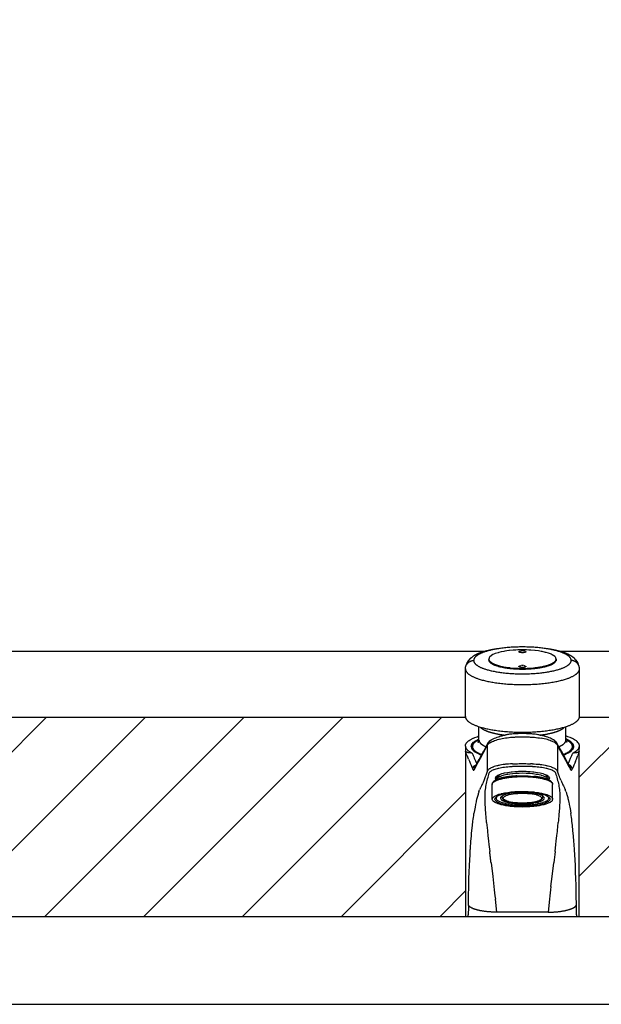
# Model space of a CAD drawing. Units: millimetres. Extents: x 43086 to 43318, y -1181 to -1041.
# Drawn here: x 43106 to 43106, y -1076 to -1076 of the extents above; entities that cross this region are included whole.
import ezdxf

# ---------------------------------------------------------------- set-up
doc = ezdxf.new("R2010")
doc.units = ezdxf.units.MM
doc.linetypes.add('CONTINU', pattern=[0])
for name, color, linetype in [('AR_VISTA7', 4, 'Continuous'), ('Hachura', 251, 'Continuous'), ('MOBILIARIO', 253, 'Continuous'), ('PAREDE VISTA', 6, 'Continuous')]:
    doc.layers.add(name, color=color, linetype=linetype)

# ---------------------------------------------------------------- blocks, each defined once
blk = doc.blocks.new('torn.')
at = {"linetype": 'CONTINU'}
for p, q in [((0.02593, 0.07735), (0.02584, 0.07691)), ((0.02584, 0.07691), (0.02584, 0))]:
    blk.add_line(p, q, dxfattribs=at)
for points in [[(-0.01526, 0.11698), (-0.01511, 0.11757), (-0.01497, 0.1178), (-0.01467, 0.11814), (-0.0141, 0.11859), (-0.01397, 0.11867), (-0.01302, 0.11917), (-0.01269, 0.11932), (-0.01186, 0.11963), (-0.01079, 0.11995), (-0.01051, 0.12003), (-0.00899, 0.12038), (-0.00848, 0.12048), (-0.00734, 0.12067), (-0.00584, 0.12087), (-0.00559, 0.12089), (-0.00376, 0.12106), (-0.00298, 0.12111), (-0.00189, 0.12115), (0, 0.12119), (0.00214, 0.12114), (0.00298, 0.12111), (0.00419, 0.12102), (0.00584, 0.12087), (0.00614, 0.12083), (0.00796, 0.12057), (0.00848, 0.12048), (0.00961, 0.12025), (0.01079, 0.11995), (0.01107, 0.11987), (0.01233, 0.11946), (0.01269, 0.11932), (0.01338, 0.119), (0.0141, 0.11859), (0.0142, 0.11852), (0.01479, 0.11802), (0.01497, 0.1178), (0.01514, 0.1175), (0.01526, 0.11698), (0.01526, 0.11621)], [(0.01526, 0.11698), (0.01511, 0.11639), (0.01497, 0.11616), (0.01467, 0.11582), (0.0141, 0.11537), (0.01397, 0.11529), (0.01302, 0.11479), (0.01269, 0.11464), (0.01186, 0.11433), (0.01079, 0.114), (0.01051, 0.11393), (0.00899, 0.11358), (0.00848, 0.11348), (0.00734, 0.11329), (0.00584, 0.11309), (0.00559, 0.11306), (0.00376, 0.1129), (0.00298, 0.11285), (0.00189, 0.1128), (0, 0.11277), (-0.00214, 0.11281), (-0.00298, 0.11285), (-0.00419, 0.11293), (-0.00584, 0.11309), (-0.00614, 0.11313), (-0.00796, 0.11339), (-0.00848, 0.11348), (-0.00961, 0.11371), (-0.01079, 0.114), (-0.01107, 0.11408), (-0.01233, 0.1145), (-0.01269, 0.11464), (-0.01338, 0.11496), (-0.0141, 0.11537), (-0.0142, 0.11544), (-0.01479, 0.11594), (-0.01497, 0.11616), (-0.01514, 0.11646), (-0.01526, 0.11698), (-0.01526, 0.11621)], [(-0.00147, 0.1205), (-0.00151, 0.12047), (-0.00158, 0.1204), (-0.0016, 0.12033), (-0.00158, 0.12026), (-0.00151, 0.12019), (-0.00147, 0.12017), (-0.00142, 0.12013), (-0.00129, 0.12007), (-0.00113, 0.12002), (-0.00094, 0.11998), (-0.00073, 0.11994), (-0.00061, 0.11993), (-0.0005, 0.11992), (-0.00026, 0.1199), (0, 0.11989), (0.00026, 0.1199), (0.0005, 0.11992), (0.00061, 0.11993), (0.00073, 0.11994), (0.00094, 0.11998), (0.00113, 0.12002), (0.00129, 0.12007), (0.00142, 0.12013), (0.00147, 0.12017), (0.00151, 0.12019), (0.00158, 0.12026), (0.0016, 0.12033), (0.00158, 0.1204)], [(-0.00129, 0.12059), (-0.00142, 0.12054)], [(-0.00113, 0.12064), (-0.00094, 0.12069), (-0.00073, 0.12072), (-0.00061, 0.12074), (-0.0005, 0.12075), (-0.00026, 0.12077), (0, 0.12077), (0.00026, 0.12077), (0.0005, 0.12075), (0.00061, 0.12074), (0.00073, 0.12072)], [(0.00113, 0.12064), (0.00094, 0.12069)], [(0.00142, 0.12054), (0.00129, 0.12059)], [(0.00151, 0.12047), (0.00147, 0.1205)], [(-0.02594, 0.0909), (-0.02594, 0.11256)], [(-0.00147, 0.11379), (-0.00151, 0.11376), (-0.00158, 0.1137), (-0.0016, 0.11362), (-0.00158, 0.11355), (-0.00151, 0.11349), (-0.00147, 0.11346), (-0.00142, 0.11342), (-0.00129, 0.11336), (-0.00113, 0.11331), (-0.00094, 0.11327), (-0.00073, 0.11323), (-0.00061, 0.11322), (-0.0005, 0.11321), (-0.00026, 0.11319), (0, 0.11318), (0.00026, 0.11319), (0.0005, 0.11321), (0.00061, 0.11322), (0.00073, 0.11323), (0.00094, 0.11327), (0.00113, 0.11331), (0.00129, 0.11336), (0.00142, 0.11342), (0.00147, 0.11346), (0.00151, 0.11349), (0.00158, 0.11355), (0.0016, 0.11362), (0.00158, 0.1137), (0.00151, 0.11376), (0.00147, 0.11379), (0.00142, 0.11383)], [(-0.00129, 0.11388), (-0.00113, 0.11394), (-0.00094, 0.11398), (-0.00073, 0.11402)], [(-0.0005, 0.11404), (-0.00026, 0.11406), (0, 0.11406), (0.00026, 0.11406), (0.0005, 0.11404)], [(0.00129, 0.11388), (0.00113, 0.11394), (0.00094, 0.11398), (0.00073, 0.11402)], [(0.02594, 0.0909), (0.02594, 0.11256)], [(-0.01975, 0.08196), (-0.01975, 0.08627)], [(0.01975, 0.08011), (0.01975, 0.08627)], [(-0.02593, 0.07735), (-0.02591, 0.0778), (-0.02581, 0.0782), (-0.02574, 0.07836), (-0.02555, 0.07868), (-0.02522, 0.07911), (-0.02489, 0.07944), (-0.02479, 0.07953), (-0.02453, 0.07974), (-0.02428, 0.07992), (-0.0237, 0.0803), (-0.02315, 0.08061), (-0.02307, 0.08065), (-0.0224, 0.08097), (-0.02229, 0.08102), (-0.02171, 0.08127), (-0.02065, 0.08167), (-0.02005, 0.08187), (-0.01975, 0.08196)], [(-0.02334, 0.07723), (-0.02306, 0.07824), (-0.02296, 0.07839), (-0.02289, 0.07849), (-0.0222, 0.07922), (-0.02195, 0.07942), (-0.02156, 0.0797), (-0.0208, 0.08015), (-0.02046, 0.08033), (-0.01975, 0.08065)], [(-0.01975, 0.08011), (-0.01975, 0.08196)], [(-0.01514, 0.07941), (-0.0148, 0.07983), (-0.01417, 0.08029), (-0.01326, 0.08077), (-0.01274, 0.081), (-0.01216, 0.08123), (-0.01154, 0.08146), (-0.01087, 0.08167), (-0.01047, 0.0818), (-0.01031, 0.08185), (-0.01008, 0.08191), (-0.00968, 0.08202), (-0.00927, 0.08213), (-0.00887, 0.08223), (-0.00837, 0.08234), (-0.00787, 0.08244)], [(-0.01482, 0.07889), (-0.01435, 0.07916), (-0.01382, 0.07941), (-0.01377, 0.07944), (-0.01325, 0.07966), (-0.01313, 0.07971), (-0.01265, 0.0799), (-0.012, 0.08013), (-0.01132, 0.08035), (-0.01073, 0.08052), (-0.01059, 0.08055), (-0.00981, 0.08074), (-0.00916, 0.08089), (-0.00847, 0.08102)], [(0.00701, 0.08124), (0.00624, 0.08133), (0.00603, 0.08135), (0.00546, 0.08141), (0.00467, 0.08147), (0.00422, 0.0815), (0.00385, 0.08152), (0.00348, 0.08154), (0.0031, 0.08156), (0.00257, 0.08159), (0.0019, 0.08161), (0.00129, 0.08163), (0.00052, 0.08164), (0, 0.08164), (-0.00052, 0.08164), (-0.00129, 0.08163), (-0.0019, 0.08161), (-0.00257, 0.08159), (-0.0031, 0.08156), (-0.00348, 0.08154), (-0.00385, 0.08152), (-0.00422, 0.0815), (-0.00467, 0.08147), (-0.00546, 0.08141), (-0.00603, 0.08135), (-0.00624, 0.08133), (-0.00701, 0.08124)], [(-0.00634, 0.0827), (-0.00582, 0.08278), (-0.00555, 0.08281), (-0.00531, 0.08284), (-0.00479, 0.08289), (-0.00428, 0.08294), (-0.00376, 0.08298), (-0.00344, 0.083), (-0.00301, 0.08302), (-0.00257, 0.08304), (-0.00226, 0.08305), (-0.00188, 0.08306), (-0.00131, 0.08308), (-0.00075, 0.08308), (0, 0.08309), (0.00038, 0.08309), (0.00131, 0.08308), (0.00188, 0.08306), (0.00226, 0.08305), (0.00257, 0.08304), (0.00301, 0.08302), (0.00344, 0.083), (0.00376, 0.08298), (0.00428, 0.08294), (0.00479, 0.08289), (0.00531, 0.08284), (0.00555, 0.08281), (0.00582, 0.08278), (0.00634, 0.0827)], [(0.01514, 0.07941), (0.0148, 0.07983), (0.01417, 0.08029), (0.01326, 0.08077), (0.01274, 0.081), (0.01216, 0.08123), (0.01154, 0.08146), (0.01087, 0.08167), (0.01047, 0.0818), (0.01031, 0.08185), (0.01008, 0.08191), (0.00968, 0.08202), (0.00927, 0.08213), (0.00887, 0.08223), (0.00837, 0.08234), (0.00787, 0.08244)], [(0.01482, 0.07889), (0.01435, 0.07916), (0.01382, 0.07941), (0.01377, 0.07944), (0.01325, 0.07966), (0.01313, 0.07971), (0.01265, 0.0799), (0.012, 0.08013), (0.01132, 0.08035), (0.01073, 0.08052), (0.01059, 0.08055), (0.00981, 0.08074), (0.00916, 0.08089), (0.00847, 0.08102)], [(0.02593, 0.07735), (0.02591, 0.0778), (0.02581, 0.0782), (0.02574, 0.07836), (0.02555, 0.07868), (0.02522, 0.07911), (0.02489, 0.07944), (0.02479, 0.07953), (0.02453, 0.07974), (0.02428, 0.07992), (0.0237, 0.0803), (0.02315, 0.08061), (0.02307, 0.08065), (0.0224, 0.08097), (0.02229, 0.08102), (0.02171, 0.08127), (0.02065, 0.08167), (0.02005, 0.08187), (0.01975, 0.08196)], [(0.02334, 0.07723), (0.02306, 0.07824), (0.02296, 0.07839), (0.02289, 0.07849), (0.0222, 0.07922), (0.02195, 0.07942), (0.02157, 0.0797), (0.0208, 0.08015), (0.02046, 0.08033), (0.01975, 0.08065)], [(-0.02584, 0.07691), (-0.02593, 0.07735)], [(-0.02584, 0.07499), (-0.02593, 0.07735)], [(-0.02584, 0.07499), (-0.02584, 0.07691)], [(-0.02286, 0.07426), (-0.02304, 0.07435), (-0.0232, 0.07443), (-0.02332, 0.0745), (-0.02358, 0.07465), (-0.02377, 0.07476), (-0.02409, 0.07496), (-0.02432, 0.07512), (-0.02453, 0.07527), (-0.02476, 0.07546), (-0.02495, 0.07564), (-0.02513, 0.07581), (-0.0253, 0.076), (-0.02544, 0.07618), (-0.02556, 0.07635), (-0.02563, 0.07646), (-0.02569, 0.07656), (-0.02574, 0.07666), (-0.02578, 0.07676), (-0.02584, 0.07691)], [(-0.01859, 0.07335), (-0.01864, 0.07336), (-0.01888, 0.07345), (-0.01941, 0.07366), (-0.02046, 0.07414), (-0.0208, 0.07431), (-0.02156, 0.07477), (-0.02195, 0.07504), (-0.0222, 0.07524), (-0.02289, 0.07598), (-0.02296, 0.07608), (-0.02306, 0.07623), (-0.02334, 0.07723), (-0.02279, 0.07632)], [(-0.02274, 0.07656), (-0.02274, 0.07723)], [(-0.0157, 0.07875), (-0.0166, 0.07696), (-0.01759, 0.07513), (-0.01863, 0.07327), (-0.01967, 0.0714), (-0.0207, 0.06952), (-0.02171, 0.06763)], [(-0.01663, 0.07642), (-0.01643, 0.0768), (-0.01624, 0.07718), (-0.01607, 0.07754), (-0.01591, 0.07789), (-0.01578, 0.07811), (-0.01555, 0.07836), (-0.01523, 0.07862)], [(-0.01591, 0.07789), (-0.01591, 0.06604)], [(0.01591, 0.07789), (0.01578, 0.07811), (0.01555, 0.07836), (0.01523, 0.07862)], [(0.01859, 0.07335), (0.01759, 0.07513), (0.0166, 0.07696), (0.0157, 0.07875)], [(0.01591, 0.06604), (0.01591, 0.07789)], [(0.01663, 0.07642), (0.01643, 0.0768), (0.01624, 0.07718), (0.01607, 0.07754), (0.01591, 0.07789)], [(0.02334, 0.07723), (0.02306, 0.07623), (0.02296, 0.07608), (0.02289, 0.07598), (0.0222, 0.07524), (0.02195, 0.07504), (0.02157, 0.07477), (0.0208, 0.07431), (0.02046, 0.07414), (0.01941, 0.07366), (0.01888, 0.07345), (0.01864, 0.07336), (0.01859, 0.07335)], [(0.02274, 0.07656), (0.02274, 0.07723)], [(0.02334, 0.07723), (0.02279, 0.07632)], [(0.02584, 0.07691), (0.0258, 0.07681), (0.02576, 0.07671), (0.02571, 0.07661), (0.02566, 0.07651), (0.02557, 0.07635), (0.02544, 0.07618), (0.0253, 0.076), (0.02513, 0.07581), (0.02495, 0.07564), (0.02476, 0.07546), (0.02453, 0.07527), (0.02432, 0.07512), (0.02409, 0.07496), (0.02377, 0.07476), (0.02358, 0.07465), (0.02332, 0.0745), (0.02316, 0.07441), (0.02286, 0.07426)], [(0.02593, 0.07735), (0.02584, 0.07499)], [(-0.0208, 0.06934), (-0.02138, 0.0707), (-0.02188, 0.07188), (-0.02213, 0.07248), (-0.02238, 0.07307), (-0.02262, 0.07366), (-0.02286, 0.07426), (-0.02348, 0.07443), (-0.02404, 0.07449), (-0.02453, 0.07453), (-0.02475, 0.07455), (-0.02495, 0.07459), (-0.02513, 0.07464), (-0.02544, 0.07474), (-0.02568, 0.07486), (-0.02584, 0.07499)], [(-0.02584, 0.07499), (-0.02553, 0.0741), (-0.0252, 0.07322)], [(0.02584, 0), (-0.02584, 0), (-0.02584, 0.07499)], [(-0.0175, 0.07479), (-0.01796, 0.07396), (-0.01824, 0.07344), (-0.01907, 0.07195), (-0.01932, 0.07149), (-0.01958, 0.07103), (-0.01983, 0.07056), (-0.02009, 0.07008), (-0.02035, 0.06961), (-0.02086, 0.06867), (-0.02136, 0.06773), (-0.02186, 0.06679), (-0.02194, 0.06665), (-0.02202, 0.06655), (-0.02209, 0.0665), (-0.02211, 0.0665), (-0.02219, 0.06648), (-0.02223, 0.06648), (-0.02227, 0.0665), (-0.02234, 0.06654), (-0.02244, 0.06665), (-0.02252, 0.06678), (-0.0226, 0.06695)], [(0.0226, 0.06695), (0.02252, 0.06678), (0.02244, 0.06665), (0.02234, 0.06654), (0.02227, 0.0665), (0.02223, 0.06648), (0.02219, 0.06648), (0.02211, 0.0665), (0.0221, 0.0665), (0.02202, 0.06655), (0.02194, 0.06665), (0.02186, 0.06679), (0.02136, 0.06773), (0.02086, 0.06867), (0.02035, 0.06961), (0.02009, 0.07008), (0.01984, 0.07056), (0.01958, 0.07103), (0.01932, 0.07149), (0.01907, 0.07195), (0.01881, 0.07242), (0.01808, 0.07372), (0.01772, 0.07438)], [(0.02171, 0.06763), (0.0207, 0.06952), (0.01967, 0.0714), (0.01863, 0.07327), (0.01859, 0.07335)], [(0.0252, 0.07322), (0.02553, 0.0741), (0.02584, 0.07499), (0.02568, 0.07486), (0.02544, 0.07474), (0.02513, 0.07464), (0.02495, 0.07459), (0.02475, 0.07455), (0.02453, 0.07453), (0.02404, 0.07449), (0.02348, 0.07443), (0.02286, 0.07426), (0.02262, 0.07366), (0.02238, 0.07307), (0.02213, 0.07248), (0.02188, 0.07188), (0.02138, 0.0707), (0.0208, 0.06934)], [(-0.02413, 0.07055), (-0.0245, 0.07144)], [(-0.02163, 0.06777), (-0.02191, 0.06742)], [(0.01661, 0.04635), (0.01682, 0.04919), (0.01685, 0.04964), (0.0169, 0.05067), (0.01695, 0.05165), (0.01698, 0.05257), (0.017, 0.05346), (0.017, 0.0537), (0.017, 0.05427), (0.01699, 0.05503), (0.01697, 0.05574), (0.01693, 0.05639), (0.01688, 0.05699), (0.01681, 0.05768), (0.01671, 0.05838), (0.0166, 0.05907), (0.01647, 0.05977), (0.01633, 0.06046), (0.01617, 0.06116), (0.016, 0.06185), (0.01582, 0.06255), (0.01563, 0.06324), (0.01544, 0.06389), (0.01525, 0.06454), (0.01505, 0.06519), (0.01495, 0.0654), (0.01481, 0.06561), (0.01461, 0.06582), (0.01438, 0.06602), (0.01407, 0.06623), (0.01373, 0.06643), (0.01333, 0.06662), (0.01296, 0.06678), (0.01289, 0.0668), (0.01241, 0.06698), (0.01188, 0.06715), (0.01134, 0.0673), (0.01089, 0.06741), (0.01077, 0.06744), (0.01016, 0.06757), (0.00952, 0.06769), (0.00886, 0.0678), (0.00826, 0.06789), (0.00816, 0.0679), (0.00745, 0.06799), (0.00671, 0.06806), (0.00595, 0.06813), (0.00518, 0.06818), (0.0049, 0.06819), (0.00463, 0.06821), (0.00435, 0.06822), (0.00392, 0.06823), (0.00352, 0.06824), (0.00324, 0.06824), (0.00296, 0.06825), (0.00265, 0.06825), (0.00195, 0.06825), (0, 0.06824), (-0.00219, 0.06825), (-0.00265, 0.06825), (-0.00296, 0.06825), (-0.00324, 0.06824), (-0.00352, 0.06824), (-0.00392, 0.06823), (-0.00435, 0.06822), (-0.00463, 0.06821), (-0.0049, 0.06819), (-0.00518, 0.06818), (-0.00595, 0.06813), (-0.00671, 0.06806), (-0.00745, 0.06799), (-0.00816, 0.0679), (-0.00826, 0.06789), (-0.00886, 0.0678), (-0.00952, 0.06769), (-0.01016, 0.06757), (-0.01077, 0.06744), (-0.01089, 0.06741), (-0.01134, 0.0673), (-0.01188, 0.06715), (-0.01241, 0.06698), (-0.01289, 0.0668), (-0.01296, 0.06678), (-0.01333, 0.06662), (-0.01373, 0.06643), (-0.01407, 0.06623), (-0.01438, 0.06602), (-0.01461, 0.06582), (-0.01481, 0.06561), (-0.01495, 0.0654), (-0.01505, 0.06519), (-0.01525, 0.06454), (-0.01544, 0.06389), (-0.01563, 0.06324), (-0.01582, 0.06255), (-0.016, 0.06185), (-0.01617, 0.06116), (-0.01633, 0.06046), (-0.01647, 0.05977), (-0.0166, 0.05907), (-0.01671, 0.05838), (-0.01681, 0.05768), (-0.01688, 0.05699), (-0.01693, 0.05639), (-0.01697, 0.05574), (-0.01699, 0.05503), (-0.017, 0.05427), (-0.017, 0.0537), (-0.017, 0.05346), (-0.01698, 0.05257), (-0.01695, 0.05165), (-0.0169, 0.05067), (-0.01685, 0.04964), (-0.01682, 0.04919), (-0.01661, 0.04635)], [(-0.00451, 0.06937), (-0.00481, 0.06936), (-0.0051, 0.06935), (-0.00539, 0.06933), (-0.00629, 0.06927), (-0.00716, 0.0692), (-0.00773, 0.06914), (-0.00801, 0.06911), (-0.00867, 0.06902), (-0.00882, 0.069), (-0.00959, 0.06888), (-0.01031, 0.06874), (-0.01073, 0.06865), (-0.011, 0.06859), (-0.01136, 0.0685), (-0.01165, 0.06843), (-0.01226, 0.06825), (-0.01284, 0.06807), (-0.01313, 0.06796), (-0.0133, 0.0679), (-0.01343, 0.06785), (-0.01374, 0.06772), (-0.01415, 0.06754), (-0.01454, 0.06734), (-0.01489, 0.06713)], [(0.00374, 0.0694), (0.0034, 0.06941), (0.00286, 0.06942), (0.00227, 0.06943), (0.00151, 0.06944), (0, 0.06946), (-0.00151, 0.06944), (-0.00227, 0.06943), (-0.00286, 0.06942), (-0.00332, 0.06941), (-0.00374, 0.0694)], [(0.00451, 0.06937), (0.00481, 0.06936), (0.0051, 0.06935), (0.00539, 0.06933), (0.00629, 0.06927), (0.00716, 0.0692), (0.00773, 0.06914), (0.00801, 0.06911), (0.00867, 0.06902), (0.00882, 0.069), (0.00959, 0.06888), (0.01031, 0.06874), (0.01073, 0.06865), (0.011, 0.06859), (0.01136, 0.0685), (0.01165, 0.06843), (0.01226, 0.06825), (0.01284, 0.06807), (0.01313, 0.06796), (0.0133, 0.0679), (0.01343, 0.06785), (0.01374, 0.06772), (0.01415, 0.06754), (0.01454, 0.06734), (0.01489, 0.06713)], [(0.02191, 0.06742), (0.02164, 0.06777)], [(0.0245, 0.07144), (0.02413, 0.07055)], [(-0.01701, 0.06298), (-0.01678, 0.06357), (-0.01656, 0.06417), (-0.0164, 0.06463), (-0.01623, 0.06509), (-0.01607, 0.06556), (-0.01591, 0.06604)], [(-0.01591, 0.06604), (-0.01582, 0.06624), (-0.01567, 0.06646), (-0.01546, 0.06669), (-0.0152, 0.06691)], [(0.01227, 0.06282), (0.01215, 0.06327), (0.01203, 0.06344), (0.01178, 0.0637), (0.01134, 0.06403), (0.01118, 0.06413), (0.01035, 0.06452), (0.0102, 0.06458), (0.00931, 0.06489), (0.00868, 0.06506), (0.00808, 0.06521), (0.00682, 0.06546), (0.00668, 0.06548), (0.00514, 0.0657), (0.0047, 0.06575), (0.00349, 0.06586), (0.00239, 0.06593), (0.00176, 0.06596), (0, 0.06599), (-0.00176, 0.06596), (-0.00239, 0.06593), (-0.00349, 0.06586), (-0.0047, 0.06575), (-0.00514, 0.0657), (-0.00668, 0.06548), (-0.00682, 0.06546), (-0.00808, 0.06521), (-0.00868, 0.06506), (-0.00931, 0.06489), (-0.0102, 0.06458), (-0.01035, 0.06452), (-0.01118, 0.06413), (-0.01134, 0.06403), (-0.01178, 0.0637), (-0.01203, 0.06344), (-0.01215, 0.06327), (-0.01227, 0.06282)], [(-0.01122, 0.06301), (-0.01122, 0.06338), (-0.01151, 0.06355), (-0.01227, 0.06282)], [(-0.01193, 0.0621), (-0.01203, 0.0622), (-0.01212, 0.06233), (-0.01227, 0.06282)], [(-0.01193, 0.0621), (-0.01188, 0.06232), (-0.01174, 0.06254), (-0.0116, 0.0627), (-0.01122, 0.06301)], [(-0.01122, 0.06301), (-0.01114, 0.06307), (-0.01106, 0.06312), (-0.0105, 0.06343), (-0.00995, 0.06366), (-0.00967, 0.06376), (-0.00868, 0.06407), (-0.00846, 0.06413), (-0.00753, 0.06435), (-0.00665, 0.06451), (-0.00624, 0.06458), (-0.00482, 0.06477), (-0.00458, 0.0648), (-0.00329, 0.06492), (-0.00234, 0.06498), (-0.00167, 0.06501), (0, 0.06504), (0.00148, 0.06501), (0.00234, 0.06498), (0.00295, 0.06494), (0.00438, 0.06482), (0.00458, 0.0648), (0.00576, 0.06466), (0.00665, 0.06451), (0.00705, 0.06444), (0.00824, 0.06419), (0.00846, 0.06413), (0.0093, 0.06389), (0.00995, 0.06366), (0.01021, 0.06355), (0.01096, 0.06319), (0.01106, 0.06312), (0.01151, 0.06279), (0.01174, 0.06254), (0.01185, 0.06237), (0.01194, 0.06203)], [(0.00262, 0.06386), (0.00164, 0.06389), (0, 0.06393), (-0.00185, 0.06388), (-0.00262, 0.06386), (-0.00363, 0.06378), (-0.00513, 0.06366)], [(0.01227, 0.06282), (0.01151, 0.06355), (0.01122, 0.06338), (0.01122, 0.063)], [(0.01193, 0.06209), (0.01203, 0.0622), (0.01212, 0.06233), (0.01227, 0.06282)], [(0.01591, 0.06604), (0.01582, 0.06624), (0.01567, 0.06646), (0.01546, 0.06669), (0.0152, 0.06691)], [(0.01678, 0.06357), (0.01656, 0.06417), (0.0164, 0.06463), (0.01623, 0.06509), (0.01607, 0.06556), (0.01591, 0.06604)], [(-0.01746, 0.06186), (-0.01769, 0.06132), (-0.01792, 0.0608), (-0.01806, 0.0605), (-0.01815, 0.0603), (-0.01839, 0.05981), (-0.01862, 0.05935), (-0.01895, 0.0587), (-0.01905, 0.0585), (-0.01915, 0.05829), (-0.01925, 0.05806), (-0.01935, 0.05783), (-0.01945, 0.05759)], [(-0.01372, 0.05327), (-0.01372, 0.06001)], [(-0.01193, 0.0621), (-0.01195, 0.06203)], [(0.01372, 0.05327), (0.01372, 0.06001)], [(0.01746, 0.06186), (0.01769, 0.06132), (0.01792, 0.0608), (0.01806, 0.0605), (0.01815, 0.0603), (0.01839, 0.05981), (0.01862, 0.05935), (0.01895, 0.0587), (0.01905, 0.0585), (0.01915, 0.05829), (0.01925, 0.05806), (0.01935, 0.05783), (0.01945, 0.05759)], [(-0.01975, 0.05679), (-0.01985, 0.0565), (-0.01997, 0.05614), (-0.02009, 0.05576), (-0.02018, 0.05547), (-0.02034, 0.05494), (-0.02046, 0.05451), (-0.02058, 0.05405), (-0.0207, 0.05357), (-0.02082, 0.05307), (-0.02097, 0.05245), (-0.02106, 0.05201), (-0.02131, 0.05085), (-0.02155, 0.04958), (-0.02167, 0.0489), (-0.02179, 0.0482), (-0.02203, 0.0467)], [(0.01372, 0.05327), (0.01358, 0.05376), (0.01345, 0.05396), (0.01319, 0.05424), (0.01267, 0.05463), (0.01256, 0.0547), (0.0117, 0.05512), (0.0114, 0.05524), (0.01066, 0.0555), (0.0097, 0.05578), (0.00944, 0.05584), (0.00808, 0.05614), (0.00762, 0.05622), (0.0066, 0.05638), (0.00525, 0.05655), (0.00502, 0.05657), (0.00338, 0.05671), (0.00268, 0.05675), (0.0017, 0.05679), (0, 0.05682), (-0.00192, 0.05678), (-0.00268, 0.05675), (-0.00377, 0.05668), (-0.00525, 0.05655), (-0.00552, 0.05652), (-0.00715, 0.0563), (-0.00762, 0.05622), (-0.00863, 0.05603), (-0.0097, 0.05578), (-0.00995, 0.05571), (-0.01108, 0.05536), (-0.0114, 0.05524), (-0.01203, 0.05497), (-0.01267, 0.05463), (-0.01276, 0.05457), (-0.01329, 0.05414), (-0.01345, 0.05396), (-0.01361, 0.05371), (-0.01372, 0.05327)], [(-0.01214, 0.05404), (-0.01228, 0.0539), (-0.0124, 0.05372), (-0.01252, 0.05327), (-0.01242, 0.05287), (-0.01228, 0.05263), (-0.01213, 0.05247), (-0.01165, 0.05208), (-0.01157, 0.05203), (-0.01098, 0.05171), (-0.01041, 0.05147), (-0.01012, 0.05136), (-0.00908, 0.05104), (-0.00885, 0.05098), (-0.00788, 0.05075), (-0.00696, 0.05057), (-0.00653, 0.0505), (-0.00504, 0.0503), (-0.00479, 0.05027), (-0.00344, 0.05015), (-0.00244, 0.05009), (-0.00175, 0.05006), (0, 0.05003), (0.00155, 0.05005), (0.00244, 0.05009), (0.00308, 0.05013), (0.00458, 0.05025), (0.00479, 0.05027), (0.00602, 0.05043), (0.00696, 0.05057), (0.00737, 0.05065), (0.00862, 0.05092), (0.00885, 0.05098), (0.00973, 0.05123), (0.01041, 0.05147), (0.01068, 0.05158), (0.01146, 0.05196), (0.01157, 0.05203), (0.01204, 0.05238), (0.01228, 0.05263), (0.0124, 0.05281), (0.01252, 0.05327), (0.01242, 0.05367), (0.01228, 0.0539), (0.0122, 0.05399)], [(-0.01219, 0.05399), (-0.01204, 0.05382), (-0.01197, 0.05377)], [(-0.01168, 0.05442), (-0.01204, 0.05416), (-0.01214, 0.05404)], [(-0.01197, 0.05387), (-0.01204, 0.05392), (-0.01214, 0.05404)], [(-0.01197, 0.05375), (-0.01188, 0.05413), (-0.01174, 0.05435), (-0.01168, 0.05442)], [(0.01197, 0.05375), (0.01188, 0.05337), (0.01174, 0.05314), (0.0116, 0.05299), (0.01114, 0.05261), (0.01106, 0.05256), (0.0105, 0.05226), (0.00995, 0.05203), (0.00967, 0.05192), (0.00868, 0.05162), (0.00846, 0.05156), (0.00753, 0.05134), (0.00665, 0.05117), (0.00624, 0.05111), (0.00482, 0.05091), (0.00458, 0.05089), (0.00329, 0.05077), (0.00234, 0.05071), (0.00167, 0.05068), (0, 0.05065), (-0.00148, 0.05067), (-0.00234, 0.05071), (-0.00295, 0.05075), (-0.00438, 0.05087), (-0.00458, 0.05089), (-0.00576, 0.05103), (-0.00665, 0.05117), (-0.00705, 0.05125), (-0.00824, 0.0515), (-0.00846, 0.05156), (-0.0093, 0.0518), (-0.00995, 0.05203), (-0.01021, 0.05213), (-0.01096, 0.0525), (-0.01106, 0.05256), (-0.01151, 0.0529), (-0.01174, 0.05314), (-0.01185, 0.05332), (-0.01197, 0.05375), (-0.01197, 0.05421)], [(-0.01168, 0.05442), (-0.01157, 0.05451), (-0.01146, 0.05457), (-0.01068, 0.05496), (-0.01041, 0.05507), (-0.00973, 0.05531), (-0.00885, 0.05556), (-0.00862, 0.05562), (-0.00737, 0.05589), (-0.00696, 0.05596), (-0.00602, 0.05611), (-0.00479, 0.05626), (-0.00458, 0.05628), (-0.00308, 0.05641), (-0.00244, 0.05644), (-0.00155, 0.05648), (0, 0.05651), (0.00175, 0.05648), (0.00244, 0.05644), (0.00344, 0.05638), (0.00479, 0.05626), (0.00504, 0.05623), (0.00653, 0.05603), (0.00696, 0.05596), (0.00788, 0.05578), (0.00885, 0.05556), (0.00908, 0.0555), (0.01012, 0.05518), (0.01041, 0.05507), (0.01098, 0.05483), (0.01157, 0.05451), (0.01164, 0.05446)], [(0.00933, 0.05466), (0.00964, 0.05442), (0.00967, 0.05438), (0.0099, 0.05407), (0.00998, 0.05375), (0.00988, 0.05339), (0.00964, 0.05308), (0.00959, 0.05304), (0.00913, 0.05271), (0.00864, 0.05246), (0.00851, 0.0524), (0.00775, 0.05212), (0.00705, 0.05192), (0.00687, 0.05188), (0.00588, 0.05166), (0.00499, 0.05151), (0.0048, 0.05149), (0.00365, 0.05135), (0.00258, 0.05126), (0.00246, 0.05125), (0.00123, 0.05119), (0, 0.05117), (-0.0014, 0.05119), (-0.00258, 0.05126), (-0.00274, 0.05127), (-0.00402, 0.05139), (-0.00499, 0.05151), (-0.0052, 0.05155), (-0.00628, 0.05174), (-0.00705, 0.05192), (-0.00724, 0.05197), (-0.00806, 0.05223), (-0.00864, 0.05246), (-0.00875, 0.05251), (-0.00928, 0.0528), (-0.00964, 0.05308), (-0.00967, 0.05311), (-0.0099, 0.05343), (-0.00998, 0.05375), (-0.00988, 0.05411), (-0.00964, 0.05442), (-0.00959, 0.05446), (-0.00933, 0.05465)], [(-0.00933, 0.05465), (-0.00913, 0.05479), (-0.00864, 0.05504), (-0.00851, 0.05509), (-0.00775, 0.05537), (-0.00705, 0.05557), (-0.00687, 0.05562), (-0.00588, 0.05584), (-0.00499, 0.05598), (-0.0048, 0.05601), (-0.00365, 0.05615), (-0.00258, 0.05624), (-0.00246, 0.05625), (-0.00123, 0.05631), (0, 0.05633), (0.0014, 0.05631), (0.00258, 0.05624), (0.00274, 0.05623), (0.00402, 0.05611), (0.00499, 0.05598), (0.0052, 0.05595), (0.00628, 0.05576), (0.00705, 0.05557), (0.00724, 0.05553), (0.00806, 0.05527), (0.00864, 0.05504), (0.00875, 0.05499), (0.00928, 0.05469), (0.00933, 0.05466)], [(-0.00933, 0.05433), (-0.00933, 0.05465)], [(0.00448, 0.05179), (0.00352, 0.05168), (0.00232, 0.05156), (0.00122, 0.05151), (0.00226, 0.05157), (0.0024, 0.05158), (0.00352, 0.05168), (0.00437, 0.0518), (0.00455, 0.05182), (0.0055, 0.052), (0.00617, 0.05215), (0.00633, 0.0522), (0.00706, 0.05242), (0.00756, 0.05262), (0.00765, 0.05267), (0.00812, 0.05292), (0.00843, 0.05317), (0.00846, 0.0532), (0.00866, 0.05347), (0.00873, 0.05375), (0.00864, 0.05407), (0.00843, 0.05434), (0.00839, 0.05437), (0.00799, 0.05466), (0.00756, 0.05488), (0.00745, 0.05493), (0.00678, 0.05517), (0.00617, 0.05535), (0.00601, 0.05539), (0.00514, 0.05558), (0.00437, 0.05571), (0.0042, 0.05573), (0.0032, 0.05585), (0.00226, 0.05593), (0.00215, 0.05594), (0.00108, 0.05599), (0, 0.05601), (-0.00122, 0.05599), (-0.00226, 0.05593), (-0.0024, 0.05592), (-0.00352, 0.05582), (-0.00437, 0.05571), (-0.00455, 0.05568), (-0.0055, 0.05551), (-0.00617, 0.05535), (-0.00633, 0.05531), (-0.00706, 0.05508), (-0.00756, 0.05488), (-0.00765, 0.05484), (-0.00812, 0.05458), (-0.00843, 0.05434), (-0.00846, 0.05431), (-0.00866, 0.05403), (-0.00873, 0.05375), (-0.00864, 0.05344), (-0.00843, 0.05317), (-0.00839, 0.05313), (-0.00799, 0.05284), (-0.00756, 0.05262), (-0.00745, 0.05257), (-0.00678, 0.05233), (-0.00617, 0.05215), (-0.00601, 0.05211), (-0.00514, 0.05193), (-0.00437, 0.0518), (-0.0042, 0.05177), (-0.0032, 0.05165)], [(0.00933, 0.05433), (0.00933, 0.05466)], [(0.01164, 0.05446), (0.01174, 0.05435), (0.01185, 0.05418), (0.01197, 0.05375)], [(0.0122, 0.05399), (0.01213, 0.05407), (0.01165, 0.05445), (0.01164, 0.05446)], [(0.01197, 0.05375), (0.01197, 0.0542)], [(0.01215, 0.05405), (0.01197, 0.05386)], [(0.01197, 0.05378), (0.01213, 0.05391), (0.0122, 0.05399)], [(0.01975, 0.05679), (0.01985, 0.0565), (0.01997, 0.05614), (0.02009, 0.05576), (0.02018, 0.05547), (0.02034, 0.05494), (0.02046, 0.05451), (0.02058, 0.05405), (0.0207, 0.05357), (0.02082, 0.05307), (0.02097, 0.05245), (0.02106, 0.05201), (0.02131, 0.05085), (0.02155, 0.04958), (0.02167, 0.0489), (0.02179, 0.0482), (0.02203, 0.0467)], [(-0.01372, 0.05327), (-0.01358, 0.05277), (-0.01345, 0.05257), (-0.01319, 0.05229), (-0.01267, 0.05191), (-0.01256, 0.05184), (-0.0117, 0.05142), (-0.0114, 0.05129), (-0.01066, 0.05103), (-0.0097, 0.05076), (-0.00944, 0.05069), (-0.00808, 0.0504), (-0.00762, 0.05032), (-0.0066, 0.05015), (-0.00525, 0.04999), (-0.00502, 0.04996), (-0.00338, 0.04983), (-0.00268, 0.04979), (-0.0017, 0.04974), (0, 0.04972), (0.00192, 0.04975), (0.00268, 0.04979), (0.00377, 0.04985), (0.00525, 0.04999), (0.00552, 0.05002), (0.00715, 0.05024), (0.00762, 0.05032), (0.00863, 0.05051), (0.0097, 0.05076), (0.00995, 0.05082), (0.01108, 0.05118), (0.0114, 0.05129), (0.01203, 0.05156), (0.01267, 0.05191), (0.01276, 0.05197), (0.01329, 0.05239), (0.01345, 0.05257), (0.01361, 0.05283), (0.01372, 0.05327)], [(-0.0032, 0.05165), (-0.00448, 0.05179)], [(-0.00108, 0.05151), (-0.00232, 0.05156), (-0.0032, 0.05165)], [(-0.0032, 0.05165), (-0.00226, 0.05157), (-0.00215, 0.05156), (-0.00108, 0.05151)], [(-0.02455, 0.00516), (-0.02449, 0.00952), (-0.02441, 0.01347), (-0.02438, 0.01438), (-0.0243, 0.01703), (-0.02419, 0.02023), (-0.02408, 0.02296), (-0.02407, 0.0231), (-0.02395, 0.02569), (-0.02382, 0.02804), (-0.02369, 0.03018), (-0.02365, 0.03076), (-0.02355, 0.03215), (-0.0235, 0.03283), (-0.02342, 0.034), (-0.02319, 0.03669), (-0.0231, 0.03772), (-0.02296, 0.0391), (-0.02273, 0.04128), (-0.0225, 0.04326)], [(-0.01486, 0.02943), (-0.01523, 0.03266), (-0.0154, 0.03418), (-0.01569, 0.03682), (-0.01588, 0.0386), (-0.01593, 0.03907), (-0.01629, 0.04266)], [(0.01629, 0.04266), (0.01593, 0.03907), (0.01588, 0.0386), (0.01569, 0.03682), (0.0154, 0.03418), (0.01523, 0.03266), (0.01486, 0.02943)], [(0.02455, 0.00516), (0.02449, 0.00952), (0.02441, 0.01347), (0.02438, 0.01438), (0.02431, 0.01703), (0.02419, 0.02023), (0.02408, 0.02296), (0.02407, 0.0231), (0.02395, 0.02569), (0.02382, 0.02804), (0.02369, 0.03018), (0.02365, 0.03076), (0.02355, 0.03215), (0.02351, 0.03283), (0.02342, 0.034), (0.02319, 0.03669), (0.0231, 0.03772), (0.02296, 0.0391), (0.02273, 0.04128), (0.0225, 0.04326)], [(-0.01298, 0.01355), (-0.01352, 0.01811), (-0.01426, 0.02439)], [(0.01426, 0.02439), (0.01352, 0.01811), (0.01298, 0.01355)], [(-0.01231, 0.00781), (-0.01166, 0.0019), (0.01166, 0.0019), (0.01231, 0.00781)], [(-0.02461, 0.00073), (-0.02461, 0)], [(0.02461, 0), (0.02461, 0.00073)]]:
    blk.add_lwpolyline(points, dxfattribs=at)
blk.add_lwpolyline([(-0.00108, 0.05151), (0, 0.05148), (0.00122, 0.05151), (0, 0.05149)], close=True, dxfattribs=at)
for points, degree in [([(-0.02289, 0.11786), (-0.02167, 0.11889), (-0.01972, 0.11982), (-0.0172, 0.12062), (-0.01423, 0.12125), (-0.01093, 0.12172)], 5), ([(-0.02217, 0.11639), (-0.02217, 0.11839), (-0.01919, 0.12026), (-0.01403, 0.12168), (-0.00727, 0.1225), (0, 0.1225)], 5), ([(0, 0.1225), (0.00727, 0.1225), (0.01403, 0.12168), (0.01919, 0.12026), (0.02217, 0.11839), (0.02217, 0.11639)], 5), ([(0.01093, 0.12172), (0.01444, 0.12122), (0.01747, 0.12055), (0.01992, 0.11974), (0.02175, 0.11883), (0.02289, 0.11786)], 5), ([(-0.02544, 0.11441), (-0.02544, 0.11487), (-0.02531, 0.11531), (-0.02505, 0.11575), (-0.02468, 0.11617), (-0.02419, 0.11658)], 5), ([(-0.02419, 0.11658), (-0.024, 0.11691), (-0.02377, 0.11721), (-0.0235, 0.11747), (-0.02321, 0.11768), (-0.02289, 0.11786)], 5), ([(-0.01536, 0.1167), (-0.01536, 0.11684), (-0.01534, 0.11697), (-0.0153, 0.11711), (-0.01524, 0.11725), (-0.01516, 0.11738)], 5), ([(0, 0.11246), (-0.00504, 0.11246), (-0.00973, 0.11303), (-0.0133, 0.11402), (-0.01536, 0.11531), (-0.01536, 0.1167)], 5), ([(0.01536, 0.1167), (0.01536, 0.11531), (0.0133, 0.11402), (0.00973, 0.11303), (0.00504, 0.11246), (0, 0.11246)], 5), ([(0.01518, 0.11735), (0.01525, 0.11722), (0.01531, 0.11709), (0.01534, 0.11696), (0.01536, 0.11683), (0.01536, 0.1167)], 5), ([(0.02419, 0.11658), (0.024, 0.11691), (0.02377, 0.11721), (0.0235, 0.11747), (0.02321, 0.11768), (0.02289, 0.11786)], 5), ([(0.02419, 0.11658), (0.0247, 0.11615), (0.02507, 0.11572), (0.02532, 0.11528), (0.02544, 0.11485), (0.02544, 0.11441)], 5), ([(-0.02594, 0.11256), (-0.02594, 0.11377), (-0.02544, 0.11491), (-0.02457, 0.11579), (-0.02342, 0.11632), (-0.02217, 0.11639)], 5), ([(0, 0.10541), (-0.00851, 0.10541), (-0.01642, 0.10637), (-0.02245, 0.10803), (-0.02594, 0.11021), (-0.02594, 0.11256)], 5), ([(0, 0.11028), (-0.00727, 0.11028), (-0.01403, 0.1111), (-0.01919, 0.11252), (-0.02217, 0.11438), (-0.02217, 0.11639)], 5), ([(0.02217, 0.11639), (0.02217, 0.11438), (0.01919, 0.11252), (0.01403, 0.1111), (0.00727, 0.11028), (0, 0.11028)], 5), ([(0.02594, 0.11256), (0.02594, 0.11021), (0.02245, 0.10803), (0.01642, 0.10637), (0.00851, 0.10541), (0, 0.10541)], 5), ([(0.02594, 0.11256), (0.02594, 0.11377), (0.02544, 0.11491), (0.02457, 0.11579), (0.02342, 0.11632), (0.02217, 0.11639)], 5), ([(0, 0.08375), (-0.00851, 0.08375), (-0.01642, 0.08471), (-0.02245, 0.08637), (-0.02594, 0.08855), (-0.02594, 0.0909)], 5), ([(0.02594, 0.0909), (0.02594, 0.08855), (0.02245, 0.08637), (0.01642, 0.08471), (0.00851, 0.08375), (0, 0.08375)], 5), ([(-0.00798, 0.08242), (-0.01143, 0.08284), (-0.01437, 0.08347), (-0.01669, 0.08425), (-0.01831, 0.08514), (-0.01917, 0.08608)], 5), ([(0.01917, 0.08608), (0.01826, 0.08508), (0.01651, 0.08417), (0.01412, 0.0834), (0.01122, 0.08281), (0.00798, 0.08242)], 5), ([(-0.00701, 0.08124), (-0.00751, 0.08117), (-0.008, 0.0811), (-0.00847, 0.08102)], 3), ([(-0.00787, 0.08244), (-0.00737, 0.08254), (-0.00686, 0.08263), (-0.00634, 0.0827)], 3), ([(0.00634, 0.0827), (0.00686, 0.08263), (0.00737, 0.08254), (0.00787, 0.08244)], 3), ([(0.00847, 0.08102), (0.008, 0.0811), (0.00751, 0.08117), (0.00701, 0.08124)], 3), ([(-0.02273, 0.0768), (-0.02275, 0.0767), (-0.02277, 0.07661), (-0.02279, 0.07651), (-0.02279, 0.07641), (-0.02279, 0.07632)], 5), ([(-0.02279, 0.07632), (-0.02279, 0.07621), (-0.02279, 0.0761), (-0.02277, 0.076), (-0.02274, 0.07589), (-0.02271, 0.07578)], 5), ([(-0.01846, 0.07357), (-0.02165, 0.07479), (-0.02334, 0.07621), (-0.02356, 0.07768), (-0.02232, 0.0791), (-0.01975, 0.08034)], 5), ([(-0.02219, 0.07519), (-0.02242, 0.07547), (-0.02258, 0.07574), (-0.02269, 0.07602), (-0.02274, 0.07629), (-0.02274, 0.07656)], 5), ([(-0.02027, 0.07928), (-0.02018, 0.07934), (-0.0201, 0.0794), (-0.02002, 0.07946), (-0.01994, 0.07953), (-0.01987, 0.0796)], 5), ([(-0.02015, 0.07915), (-0.02005, 0.07928), (-0.01996, 0.07941), (-0.01989, 0.07955), (-0.01982, 0.07969), (-0.01976, 0.07983)], 5), ([(-0.0199, 0.07922), (-0.01984, 0.0794), (-0.01979, 0.07957), (-0.01977, 0.07975), (-0.01975, 0.07993), (-0.01975, 0.08011)], 5), ([(-0.01651, 0.07712), (-0.01782, 0.07767), (-0.01879, 0.07826), (-0.01943, 0.07887), (-0.01975, 0.07949), (-0.01975, 0.08011)], 5), ([(-0.0175, 0.07479), (-0.0172, 0.07534), (-0.01691, 0.07588), (-0.01663, 0.07642)], 3), ([(-0.01591, 0.07789), (-0.01591, 0.07826), (-0.01582, 0.07861), (-0.01565, 0.07893), (-0.01542, 0.0792), (-0.01514, 0.07941)], 5), ([(-0.01482, 0.07889), (-0.01497, 0.0788), (-0.01511, 0.07871), (-0.01523, 0.07862)], 3), ([(0.01482, 0.07889), (0.01497, 0.0788), (0.01511, 0.07871), (0.01523, 0.07862)], 3), ([(0.01591, 0.07789), (0.01591, 0.07826), (0.01582, 0.07861), (0.01565, 0.07893), (0.01542, 0.0792), (0.01514, 0.07941)], 5), ([(0.01975, 0.08011), (0.01975, 0.07945), (0.01939, 0.07882), (0.01871, 0.07821), (0.01774, 0.07764), (0.01651, 0.07712)], 5), ([(0.01772, 0.07438), (0.01735, 0.07506), (0.01698, 0.07574), (0.01663, 0.07642)], 3), ([(0.01975, 0.08034), (0.02245, 0.07904), (0.0236, 0.07757), (0.02325, 0.07611), (0.02149, 0.07473), (0.01846, 0.07357)], 5), ([(0.0199, 0.07922), (0.01984, 0.0794), (0.01979, 0.07957), (0.01977, 0.07975), (0.01975, 0.07993), (0.01975, 0.08011)], 5), ([(0.02015, 0.07915), (0.02005, 0.07928), (0.01996, 0.07941), (0.01989, 0.07955), (0.01982, 0.07969), (0.01976, 0.07983)], 5), ([(0.02027, 0.07928), (0.02018, 0.07934), (0.0201, 0.0794), (0.02002, 0.07946), (0.01994, 0.07953), (0.01987, 0.0796)], 5), ([(0.02274, 0.07656), (0.02274, 0.07628), (0.02269, 0.076), (0.02257, 0.07573), (0.02241, 0.07546), (0.02219, 0.07519)], 5), ([(0.02279, 0.07632), (0.02279, 0.07621), (0.02279, 0.0761), (0.02277, 0.076), (0.02274, 0.07589), (0.02271, 0.07578)], 5), ([(0.02273, 0.0768), (0.02275, 0.0767), (0.02277, 0.07661), (0.02279, 0.07651), (0.02279, 0.07641), (0.02279, 0.07632)], 5), ([(-0.0245, 0.07144), (-0.02474, 0.07203), (-0.02498, 0.07262), (-0.0252, 0.07322)], 3), ([(0.0245, 0.07144), (0.02474, 0.07203), (0.02498, 0.07262), (0.0252, 0.07322)], 3), ([(-0.02413, 0.07055), (-0.02363, 0.06935), (-0.02311, 0.06815), (-0.0226, 0.06695)], 3), ([(-0.0226, 0.06695), (-0.0226, 0.06749), (-0.0224, 0.068), (-0.02205, 0.06843), (-0.02158, 0.06873), (-0.02105, 0.06886)], 5), ([(-0.02186, 0.06679), (-0.02187, 0.06697), (-0.02186, 0.06714), (-0.02182, 0.06731), (-0.02177, 0.06748), (-0.02171, 0.06763)], 5), ([(-0.00451, 0.06937), (-0.00426, 0.06938), (-0.004, 0.06939), (-0.00374, 0.0694)], 3), ([(0.00451, 0.06937), (0.00426, 0.06938), (0.004, 0.06939), (0.00374, 0.0694)], 3), ([(0.0226, 0.06695), (0.0226, 0.06749), (0.0224, 0.068), (0.02205, 0.06843), (0.02158, 0.06873), (0.02106, 0.06886)], 5), ([(0.02186, 0.06679), (0.02187, 0.06697), (0.02186, 0.06714), (0.02182, 0.06731), (0.02177, 0.06748), (0.02171, 0.06763)], 5), ([(0.02413, 0.07055), (0.02363, 0.06935), (0.02311, 0.06815), (0.0226, 0.06695)], 3), ([(-0.01746, 0.06186), (-0.01731, 0.06223), (-0.01716, 0.0626), (-0.01701, 0.06298)], 3), ([(-0.01489, 0.06713), (-0.015, 0.06706), (-0.01511, 0.06698), (-0.0152, 0.06691)], 3), ([(0, 0.06356), (-0.0045, 0.06356), (-0.00868, 0.06308), (-0.01187, 0.06226), (-0.01372, 0.06118), (-0.01372, 0.06001)], 5), ([(-0.01239, 0.06179), (-0.01155, 0.06231), (-0.01032, 0.06277), (-0.00879, 0.06316), (-0.00704, 0.06346), (-0.00513, 0.06366)], 5), ([(-0.01025, 0.06457), (-0.01065, 0.06434), (-0.01094, 0.0641), (-0.01113, 0.06386), (-0.01122, 0.06362), (-0.01122, 0.06338)], 5), ([(0.01372, 0.06001), (0.01372, 0.06118), (0.01187, 0.06226), (0.00868, 0.06308), (0.0045, 0.06356), (0, 0.06356)], 5), ([(0.00262, 0.06386), (0.00532, 0.06372), (0.00777, 0.06341), (0.00983, 0.06296), (0.01139, 0.06241), (0.01239, 0.06179)], 5), ([(0.01122, 0.06338), (0.01122, 0.06363), (0.01112, 0.06388), (0.01092, 0.06412), (0.01063, 0.06435), (0.01025, 0.06457)], 5), ([(0.01489, 0.06713), (0.015, 0.06706), (0.01511, 0.06698), (0.0152, 0.06691)], 3), ([(0.01746, 0.06186), (0.01723, 0.06241), (0.01701, 0.06298), (0.01678, 0.06357)], 3), ([(-0.01368, 0.0602), (-0.01369, 0.06016), (-0.0137, 0.06012), (-0.01371, 0.06009), (-0.01372, 0.06005), (-0.01372, 0.06001)], 5), ([(-0.01342, 0.06089), (-0.01352, 0.06075), (-0.0136, 0.06061), (-0.01365, 0.06047), (-0.01368, 0.06033), (-0.01368, 0.0602)], 5), ([(-0.01331, 0.06104), (-0.01334, 0.06101), (-0.01336, 0.06098), (-0.01338, 0.06095), (-0.0134, 0.06092), (-0.01342, 0.06089)], 5), ([(-0.01331, 0.06104), (-0.0132, 0.06118), (-0.01307, 0.06131), (-0.01292, 0.06144), (-0.01274, 0.06157), (-0.01254, 0.0617)], 5), ([(-0.01239, 0.06179), (-0.01242, 0.06177), (-0.01245, 0.06176), (-0.01248, 0.06174), (-0.01251, 0.06172), (-0.01254, 0.0617)], 5), ([(0.01239, 0.06179), (0.01242, 0.06177), (0.01245, 0.06176), (0.01248, 0.06174), (0.01251, 0.06172), (0.01254, 0.0617)], 5), ([(0.01254, 0.0617), (0.01274, 0.06157), (0.01292, 0.06144), (0.01308, 0.0613), (0.01321, 0.06117), (0.01331, 0.06104)], 5), ([(0.01331, 0.06104), (0.01334, 0.06101), (0.01336, 0.06098), (0.01338, 0.06095), (0.0134, 0.06092), (0.01342, 0.06089)], 5), ([(0.01368, 0.0602), (0.01368, 0.06034), (0.01365, 0.06048), (0.0136, 0.06062), (0.01352, 0.06075), (0.01342, 0.06089)], 5), ([(0.01368, 0.0602), (0.01369, 0.06016), (0.0137, 0.06012), (0.01371, 0.06009), (0.01372, 0.06005), (0.01372, 0.06001)], 5), ([(-0.01975, 0.05679), (-0.01965, 0.05707), (-0.01955, 0.05734), (-0.01945, 0.05759)], 3), ([(-0.00933, 0.05433), (-0.00933, 0.05442), (-0.00931, 0.05451), (-0.00928, 0.05459), (-0.00924, 0.05468), (-0.00918, 0.05476)], 5), ([(-0.00873, 0.05375), (-0.00893, 0.05375), (-0.00911, 0.05383), (-0.00925, 0.05396), (-0.00933, 0.05414), (-0.00933, 0.05433)], 5), ([(-0.00897, 0.05349), (-0.0091, 0.05361), (-0.00919, 0.05374), (-0.00925, 0.05386), (-0.00928, 0.05399), (-0.00928, 0.05411)], 5), ([(0.00933, 0.05433), (0.00933, 0.05414), (0.00925, 0.05396), (0.00911, 0.05383), (0.00893, 0.05375), (0.00873, 0.05375)], 5), ([(0.00928, 0.05411), (0.00928, 0.05398), (0.00925, 0.05385), (0.00919, 0.05373), (0.00909, 0.05361), (0.00897, 0.05349)], 5), ([(0.00919, 0.05474), (0.00925, 0.05466), (0.00929, 0.05458), (0.00932, 0.0545), (0.00933, 0.05441), (0.00933, 0.05433)], 5), ([(0.01975, 0.05679), (0.01965, 0.05707), (0.01955, 0.05734), (0.01945, 0.05759)], 3), ([(-0.00897, 0.05349), (-0.00895, 0.05345), (-0.00893, 0.05341), (-0.0089, 0.05337), (-0.00887, 0.05334), (-0.00884, 0.05331)], 5), ([(-0.00793, 0.05274), (-0.00817, 0.05285), (-0.00839, 0.05296), (-0.00857, 0.05307), (-0.00872, 0.05319), (-0.00884, 0.05331)], 5), ([(-0.00793, 0.05274), (-0.0079, 0.05271), (-0.00787, 0.05268), (-0.00783, 0.05266), (-0.0078, 0.05265), (-0.00776, 0.05264)], 5), ([(-0.00448, 0.05179), (-0.00532, 0.05191), (-0.00608, 0.05207), (-0.00674, 0.05224), (-0.0073, 0.05243), (-0.00776, 0.05264)], 5), ([(0.00776, 0.05264), (0.00727, 0.05242), (0.00669, 0.05222), (0.00601, 0.05205), (0.00527, 0.05191), (0.00448, 0.05179)], 5), ([(0.00793, 0.05274), (0.0079, 0.05271), (0.00787, 0.05268), (0.00783, 0.05266), (0.0078, 0.05265), (0.00776, 0.05264)], 5), ([(0.00884, 0.05331), (0.00872, 0.05319), (0.00856, 0.05307), (0.00837, 0.05295), (0.00816, 0.05284), (0.00793, 0.05274)], 5), ([(0.00897, 0.05349), (0.00895, 0.05345), (0.00893, 0.05341), (0.0089, 0.05337), (0.00887, 0.05334), (0.00884, 0.05331)], 5), ([(-0.0225, 0.04326), (-0.02235, 0.04446), (-0.02219, 0.04561), (-0.02203, 0.0467)], 3), ([(-0.01661, 0.04635), (-0.01652, 0.04519), (-0.01641, 0.04396), (-0.01629, 0.04266)], 3), ([(0.01629, 0.04266), (0.01641, 0.04396), (0.01652, 0.04519), (0.01661, 0.04635)], 3), ([(0.0225, 0.04326), (0.02235, 0.04446), (0.02219, 0.04561), (0.02203, 0.0467)], 3), ([(-0.01486, 0.02943), (-0.01467, 0.0278), (-0.01447, 0.02612), (-0.01426, 0.02439)], 3), ([(0.01426, 0.02439), (0.01439, 0.02544), (0.01451, 0.02646), (0.01463, 0.02747), (0.01474, 0.02846), (0.01486, 0.02943)], 5), ([(-0.01298, 0.01355), (-0.01276, 0.01167), (-0.01254, 0.00976), (-0.01231, 0.00781)], 3), ([(0.01298, 0.01355), (0.01276, 0.01167), (0.01254, 0.00976), (0.01231, 0.00781)], 3), ([(-0.02461, 0.00073), (-0.02459, 0.00221), (-0.02457, 0.00368), (-0.02455, 0.00516)], 3), ([(-0.01166, 0.0019), (-0.01564, 0.00191), (-0.01937, 0.00234), (-0.02231, 0.00309), (-0.02416, 0.00408), (-0.02455, 0.00516)], 5), ([(0.01166, 0.0019), (0.01564, 0.00191), (0.01937, 0.00234), (0.02231, 0.00309), (0.02416, 0.00408), (0.02455, 0.00516)], 5), ([(0.02455, 0.00516), (0.02457, 0.00368), (0.02459, 0.00221), (0.02461, 0.00073)], 3)]:
    blk.add_open_spline(points, degree=degree, dxfattribs=at)

msp = doc.modelspace()

# ---------------------------------------------------------------- hatches: boundary and pattern name
at = {"layer": 'Hachura'}
h = msp.add_hatch(dxfattribs=at)
h.set_pattern_fill('LINE', color=256, scale=0.01, angle=45, style=0)
h.set_pattern_definition([(45, (43104.599646, -1076.197273), (-0.02245064, 0.02245064), [])])
edge = h.paths.add_edge_path()
edge.add_line((43105.75186, -1075.78682), (43104.59965, -1075.78682))
edge.add_line((43104.59965, -1075.78682), (43104.59965, -1076.18682))
edge.add_line((43104.59965, -1076.18682), (43106.14831, -1076.18682))
edge.add_line((43106.14831, -1076.18682), (43106.14831, -1076.11183))
edge.add_line((43106.14831, -1076.11183), (43106.14819, -1076.10865))
edge.add_line((43106.14819, -1076.10865), (43106.14925, -1076.10729))
edge.add_line((43106.14925, -1076.10729), (43106.151, -1076.10616))
edge.add_line((43106.151, -1076.10616), (43106.15321, -1076.10522))
edge.add_line((43106.15321, -1076.10522), (43106.1544, -1076.10486))
edge.add_line((43106.1544, -1076.10486), (43106.1544, -1076.10055))
edge.add_spline(control_points=[(43106.1544, -1076.10055), (43106.15223, -1076.09985), (43106.15047, -1076.09905), (43106.14917, -1076.09817), (43106.14841, -1076.09723), (43106.14824, -1076.09626)], knot_values=[0.029011, 0.029011, 0.029011, 0.029011, 0.029011, 0.029011, 0.44783, 0.44783, 0.44783, 0.44783, 0.44783, 0.44783], degree=5, periodic=0)
edge.add_line((43106.14748, -1076.09626), (43105.75186, -1076.09626))
edge.add_line((43105.75186, -1076.09626), (43105.75186, -1075.78682))
h.paths.add_polyline_path([(43105.37696, -1075.99143), (43105.37696, -1075.97188, -0.725476), (43105.37696, -1075.90186), (43105.37696, -1075.87851), (43105.39982, -1075.87851), (43105.39982, -1075.90186, -0.725476), (43105.39982, -1075.97188), (43105.39982, -1075.99143)], flags=16)
edge = h.paths.add_edge_path()
edge.add_line((43107.60656, -1075.78682), (43107.20756, -1075.78682))
edge.add_line((43107.20756, -1075.78682), (43107.20756, -1075.98879))
edge.add_line((43107.20756, -1075.98879), (43106.93615, -1075.98879))
edge.add_line((43106.93615, -1075.98879), (43106.93615, -1075.78682))
edge.add_line((43106.93615, -1075.78682), (43106.78129, -1075.78682))
edge.add_arc((43106.73347, -1075.79785), 0.04907, 0, 12.9884, ccw=False)
edge.add_line((43106.78254, -1075.79785), (43106.78254, -1075.97806))
edge.add_arc((43106.73347, -1075.97806), 0.04907, -180, 0, ccw=False)
edge.add_line((43106.68439, -1075.97806), (43106.68439, -1075.79785))
edge.add_arc((43106.73347, -1075.79785), 0.04907, 167.0116, 180, ccw=False)
edge.add_line((43106.68565, -1075.78682), (43106.5743, -1075.78682))
edge.add_line((43106.5743, -1075.78682), (43106.5743, -1076.09626))
edge.add_line((43106.5743, -1076.09626), (43106.20005, -1076.09626))
edge.add_spline(control_points=[(43106.20005, -1076.09626), (43106.19988, -1076.09728), (43106.19904, -1076.09827), (43106.19762, -1076.09919), (43106.19568, -1076.10002), (43106.19331, -1076.10073)], knot_values=[0.530034, 0.530034, 0.530034, 0.530034, 0.530034, 0.530034, 0.970991, 0.970991, 0.970991, 0.970991, 0.970991, 0.970991], degree=5, periodic=0)
edge.add_line((43106.1939, -1076.10052), (43106.1939, -1076.10486))
edge.add_line((43106.1939, -1076.10486), (43106.19508, -1076.10522))
edge.add_line((43106.19508, -1076.10522), (43106.1973, -1076.10616))
edge.add_line((43106.1973, -1076.10616), (43106.19971, -1076.10772))
edge.add_line((43106.19971, -1076.10772), (43106.20024, -1076.1097))
edge.add_line((43106.20024, -1076.1097), (43106.20006, -1076.10997))
edge.add_line((43106.20006, -1076.10997), (43106.19998, -1076.11183))
edge.add_line((43106.19998, -1076.11183), (43106.19998, -1076.18682))
edge.add_line((43106.19998, -1076.18682), (43107.60656, -1076.18682))
edge.add_line((43107.60656, -1076.18682), (43107.60656, -1075.78682))
h.paths.add_polyline_path([(43106.91278, -1076.19727), (43107.57647, -1076.19727), (43107.57647, -1076.07363), (43106.91278, -1076.07363)], flags=9)

# ---------------------------------------------------------------- linework, layer by layer
at = {"layer": 'Hachura', "color": 4}
msp.add_line((43105.72415, -1076.18682), (43106.62415, -1076.18682), dxfattribs=at)
at = {"layer": 'MOBILIARIO', "color": 4}
for p, q in [((43105.8431, -1076.18682), (43106.62415, -1076.18682)), ((43105.8431, -1076.22682), (43106.50519, -1076.22682))]:
    msp.add_line(p, q, dxfattribs=at)
for points in [[(43106.20005, -1076.09626), (43106.5743, -1076.09626), (43106.5743, -1075.02476), (43105.75186, -1075.02476), (43105.75186, -1076.09626), (43106.14824, -1076.09626)], [(43106.19093, -1076.06626), (43106.5443, -1076.06626), (43106.5443, -1075.05476), (43105.78186, -1075.05476), (43105.78186, -1076.06626), (43106.15736, -1076.06626)]]:
    msp.add_lwpolyline(points, dxfattribs=at)
at = {"layer": 'PAREDE VISTA', "color": 7}
msp.add_line((43104.59965, -1076.18682), (43107.60656, -1076.18682), dxfattribs=at)

# ---------------------------------------------------------------- block references
at = {"layer": 'AR_VISTA7', "color": 4, "xscale": -1}
msp.add_blockref('torn.', (43106.17415, -1076.18682), dxfattribs=at)

doc.saveas('drawing.dxf')
